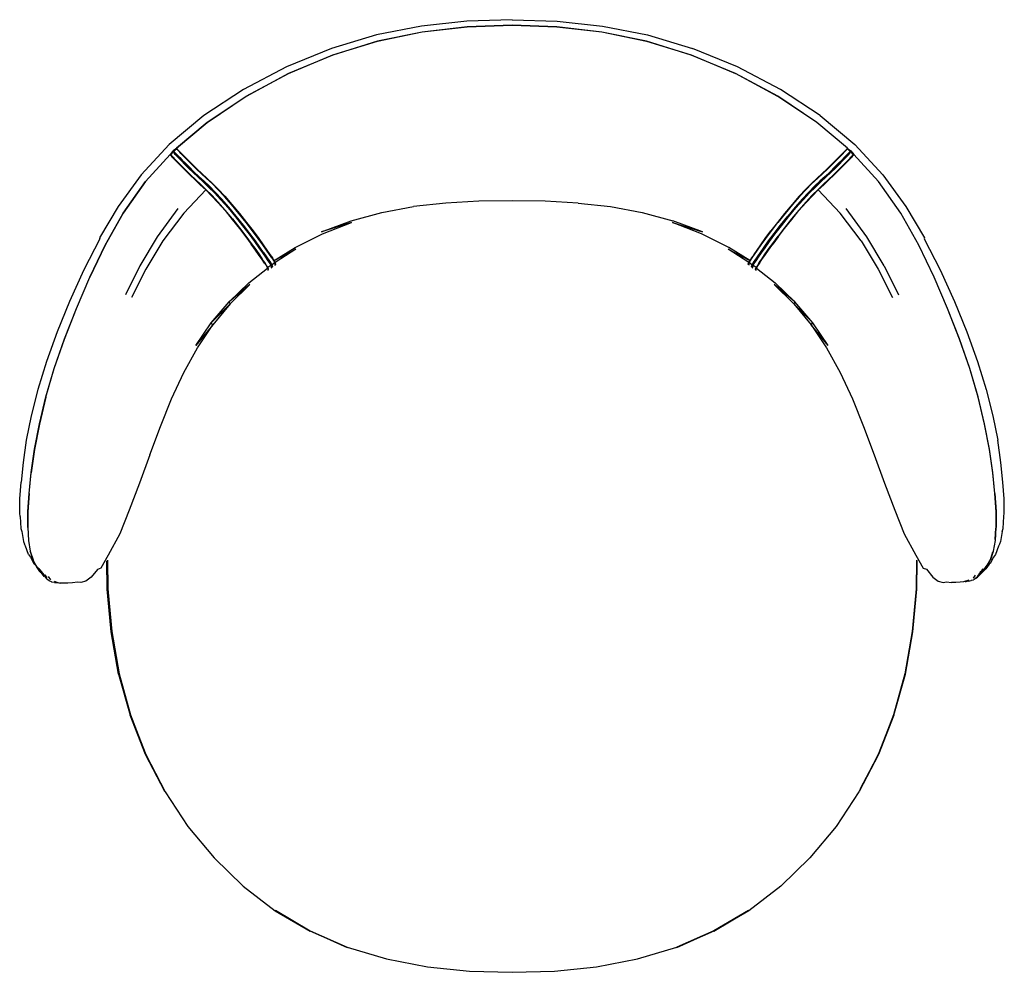
# Model space of a CAD drawing. Units: metres. Extents: x -0.295 to 0.295, y -0.251 to 0.32.
import ezdxf

# ---------------------------------------------------------------- set-up
doc = ezdxf.new("R2010")
doc.units = ezdxf.units.M
doc.header["$MEASUREMENT"] = 0

# ---------------------------------------------------------------- blocks, each defined once
blk = doc.blocks.new('0a64997d-1558-4c89-861a-d3bfe40527dc')
for p, q in [((-0.20076, 0.24302), (-0.20297, 0.2413)), ((-0.21959, 0.22302), (-0.20488, 0.23922)), ((-0.20488, 0.23916), (-0.21959, 0.22296)), ((-0.20431, 0.2389), (-0.20403, 0.23858)), ((-0.19952, 0.24137), (-0.19997, 0.24185)), ((0.19391, 0.2356), (0.19587, 0.23757)), ((0.20315, 0.24093), (0.20316, 0.24088)), ((-0.17991, 0.21839), (-0.1798, 0.21847)), ((-0.17791, 0.21991), (-0.17773, 0.22005)), ((0.17773, 0.22005), (0.17791, 0.21991)), ((0.1798, 0.21847), (0.17991, 0.21839)), ((0.18962, 0.22414), (0.18659, 0.22132)), ((-0.17622, 0.21823), (-0.17235, 0.2141)), ((0.03956, 0.2101), (0.01985, 0.21116)), ((0.15175, 0.18887), (0.15508, 0.19334)), ((0.15949, 0.18989), (0.15625, 0.18553)), ((-0.15618, 0.18585), (-0.15351, 0.18215)), ((-0.14762, 0.17757), (-0.14759, 0.17807)), ((-0.14254, 0.17559), (-0.14358, 0.1772)), ((0.14759, 0.17807), (0.14762, 0.17757)), ((-0.14817, 0.17439), (-0.14825, 0.17407)), ((-0.14441, 0.17259), (-0.14634, 0.17145)), ((0.14634, 0.17145), (0.14441, 0.17259)), ((0.14825, 0.17407), (0.14817, 0.17439)), ((0.22292, 0.1724), (0.23157, 0.15503)), ((-0.14606, 0.16963), (-0.14604, 0.17021)), ((-0.28928, 0.03592), (-0.28799, 0.04845)), ((0.29375, 0.01324), (0.29268, 0.00714)), ((0.28101, -0.01183), (0.28273, -0.00984)), ((-0.27938, -0.01369), (-0.2803, -0.01286)), ((-0.27959, -0.0132), (-0.27995, -0.01269)), ((-0.27928, -0.01344), (-0.2795, -0.01303)), ((-0.27919, -0.015), (-0.27929, -0.01496)), ((-0.27782, -0.0137), (-0.27657, -0.01572)), ((-0.27407, -0.0174), (-0.27197, -0.01765)), ((0.27368, -0.0165), (0.27167, -0.01687)), ((0.27756, -0.0129), (0.27624, -0.01479)), ((0.27882, -0.01399), (0.27862, -0.01407)), ((0.27875, -0.01386), (0.27881, -0.01378)), ((0.27894, -0.0137), (0.27906, -0.01367)), ((0.27975, -0.01344), (0.27917, -0.01404)), ((0.22862, -0.09676), (0.22395, -0.10868))]:
    blk.add_line(p, q)
for points in [[(0, 0.32, 0), (-0.02707, 0.3191, 0), (-0.05414, 0.31617, 0), (-0.08119, 0.31085, 0), (-0.10823, 0.30279, 0), (-0.13508, 0.29176, 0), (-0.16089, 0.27815, 0), (-0.18465, 0.26247, 0), (-0.20534, 0.24524, 0)], [(0, 0.32, 0), (0.02707, 0.3191, 0), (0.05414, 0.31617, 0), (0.08119, 0.31085, 0), (0.10823, 0.30279, 0)], [(-0.20096, 0.24268, 0), (-0.20092, 0.24304, 0), (-0.18271, 0.25844, 0), (-0.15932, 0.27409, 0), (-0.13386, 0.28773, 0), (-0.10732, 0.29885, 0), (-0.08056, 0.3071, 0), (-0.05373, 0.31263, 0), (-0.02688, 0.31574, 0), (0, 0.31671, 0)], [(-0.02688, 0.31572, 0), (-0.05374, 0.31261, 0), (-0.08057, 0.30707, 0), (-0.10734, 0.29882, 0)], [(0.02688, 0.31572, 0), (0, 0.31669, 0), (-0.02688, 0.31572, 0)], [(0, 0.31671, 0), (0.02688, 0.31574, 0), (0.05373, 0.31263, 0), (0.08056, 0.3071, 0), (0.10732, 0.29885, 0), (0.13386, 0.28773, 0)], [(0.20084, 0.24285, 0), (0.20092, 0.24299, 0), (0.18272, 0.25838, 0), (0.15933, 0.27404, 0), (0.13387, 0.28769, 0), (0.10734, 0.29882, 0), (0.08057, 0.30707, 0), (0.05374, 0.31261, 0), (0.02688, 0.31572, 0)], [(0.18465, 0.26247, 0), (0.16089, 0.27815, 0), (0.13508, 0.29176, 0), (0.10823, 0.30279, 0)], [(-0.10734, 0.29882, 0), (-0.13387, 0.28769, 0), (-0.15933, 0.27404, 0), (-0.18272, 0.25838, 0), (-0.20092, 0.24299, 0), (-0.20084, 0.24285, 0)], [(0.20258, 0.24087, 0), (0.20315, 0.24093, 0), (0.20263, 0.24085, 0), (0.20269, 0.24137, 0), (0.20096, 0.24268, 0), (0.20092, 0.24304, 0), (0.18271, 0.25844, 0), (0.15932, 0.27409, 0), (0.13386, 0.28773, 0)], [(0.18465, 0.26247, 0), (0.20534, 0.24524, 0), (0.22224, 0.22695, 0)], [(-0.20534, 0.24524, 0), (-0.22224, 0.22695, 0), (-0.23587, 0.20799, 0), (-0.24705, 0.18918, 0), (-0.247, 0.18871, 0), (-0.25659, 0.16999, 0)], [(-0.2044, 0.23928, 0), (-0.20271, 0.24109, 0), (-0.20081, 0.24274, 0)], [(-0.20096, 0.24272, 0), (-0.2027, 0.24132, 0), (-0.20263, 0.24085, 0), (-0.20315, 0.24093, 0), (-0.20258, 0.24087, 0)], [(-0.20081, 0.24274, 0), (-0.20254, 0.24135, 0), (-0.20249, 0.24093, 0), (-0.20261, 0.24118, 0), (-0.2027, 0.24132, 0)], [(-0.2027, 0.24132, 0), (-0.20096, 0.24268, 0), (-0.2009, 0.24258, 0), (-0.20072, 0.24237, 0), (-0.20044, 0.24205, 0)], [(-0.20084, 0.24285, 0), (-0.20064, 0.24261, 0), (-0.20034, 0.24227, 0), (-0.19997, 0.24185, 0)], [(-0.19744, 0.23885, 0), (-0.19843, 0.23988, 0), (-0.19911, 0.2406, 0), (-0.19962, 0.24115, 0), (-0.20007, 0.24163, 0), (-0.20044, 0.24205, 0)], [(0.20084, 0.24285, 0), (0.20064, 0.24261, 0), (0.20034, 0.24227, 0), (0.19997, 0.24185, 0), (0.19952, 0.24137, 0), (0.199, 0.24081, 0)], [(0.19911, 0.2406, 0), (0.19962, 0.24115, 0), (0.20007, 0.24163, 0), (0.20044, 0.24205, 0), (0.20072, 0.24237, 0), (0.2009, 0.24258, 0)], [(0.20076, 0.24302, 0), (0.20301, 0.24131, 0), (0.20472, 0.2392, 0), (0.20483, 0.23908, 0)], [(0.20081, 0.24274, 0), (0.20254, 0.24135, 0), (0.20284, 0.24116, 0), (0.20282, 0.24125, 0), (0.20081, 0.24274, 0)], [(0.20242, 0.24093, 0), (0.20261, 0.24118, 0), (0.2027, 0.24132, 0), (0.20096, 0.24268, 0), (0.2009, 0.24258, 0)], [(-0.20488, 0.23922, 0), (-0.20455, 0.23926, 0), (-0.20315, 0.24093, 0), (-0.20249, 0.24093, 0)], [(-0.2046, 0.23878, 0), (-0.2048, 0.23902, 0), (-0.20488, 0.23916, 0), (-0.20488, 0.23922, 0)], [(-0.20297, 0.2413, 0), (-0.20472, 0.2392, 0), (-0.20483, 0.23908, 0)], [(-0.20254, 0.24135, 0), (-0.20271, 0.24109, 0), (-0.20299, 0.24091, 0), (-0.2044, 0.23928, 0), (-0.20472, 0.2392, 0)], [(-0.2046, 0.23878, 0), (-0.2043, 0.23844, 0), (-0.20392, 0.23802, 0), (-0.20348, 0.23754, 0), (-0.20296, 0.23698, 0), (-0.20226, 0.23624, 0)], [(-0.20431, 0.2389, 0), (-0.20448, 0.23912, 0), (-0.20455, 0.23922, 0), (-0.20316, 0.24088, 0)], [(-0.20269, 0.23713, 0), (-0.20321, 0.23769, 0), (-0.20365, 0.23817, 0), (-0.20403, 0.23858, 0)], [(-0.20288, 0.24049, 0), (-0.20307, 0.24074, 0), (-0.20316, 0.24088, 0), (-0.20315, 0.24093, 0)], [(-0.20299, 0.24091, 0), (-0.20249, 0.24093, 0), (-0.20271, 0.24109, 0)], [(-0.20054, 0.23796, 0), (-0.20123, 0.23869, 0), (-0.20175, 0.23925, 0), (-0.2022, 0.23974, 0), (-0.20258, 0.24016, 0), (-0.20288, 0.24049, 0)], [(-0.1996, 0.23392, 0), (-0.20102, 0.23538, 0), (-0.20201, 0.23641, 0), (-0.20269, 0.23713, 0)], [(-0.20249, 0.24093, 0), (-0.20263, 0.24085, 0), (-0.20258, 0.24077, 0), (-0.20243, 0.24059, 0)], [(-0.20084, 0.23885, 0), (-0.20135, 0.2394, 0), (-0.20179, 0.23988, 0), (-0.20216, 0.24028, 0), (-0.20243, 0.24059, 0)], [(-0.20077, 0.23913, 0), (-0.20129, 0.23969, 0), (-0.20174, 0.24018, 0), (-0.20212, 0.2406, 0), (-0.20242, 0.24093, 0)], [(-0.19548, 0.22938, 0), (-0.19788, 0.23176, 0), (-0.19983, 0.23373, 0), (-0.20126, 0.2352, 0), (-0.20226, 0.23624, 0)], [(-0.19583, 0.23371, 0), (-0.19777, 0.23567, 0), (-0.19919, 0.23712, 0), (-0.20017, 0.23814, 0), (-0.20084, 0.23885, 0)], [(-0.20077, 0.23913, 0), (-0.20008, 0.2384, 0), (-0.19908, 0.23736, 0)], [(-0.20054, 0.23796, 0), (-0.19954, 0.23692, 0), (-0.1981, 0.23545, 0)], [(-0.19952, 0.24137, 0), (-0.199, 0.24081, 0), (-0.19831, 0.24007, 0), (-0.19731, 0.23903, 0)], [(-0.19908, 0.23736, 0), (-0.19765, 0.23589, 0), (-0.19569, 0.23392, 0), (-0.19329, 0.23153, 0), (-0.19056, 0.22887, 0)], [(-0.18893, 0.23039, 0), (-0.19166, 0.23304, 0), (-0.19406, 0.23543, 0), (-0.19601, 0.23739, 0), (-0.19744, 0.23885, 0)], [(-0.18877, 0.23054, 0), (-0.19151, 0.23321, 0), (-0.19391, 0.2356, 0), (-0.19587, 0.23757, 0), (-0.19731, 0.23903, 0)], [(0.18781, 0.22593, 0), (0.19073, 0.2287, 0), (0.19344, 0.23134, 0), (0.19583, 0.23371, 0), (0.19777, 0.23567, 0), (0.19919, 0.23712, 0), (0.20017, 0.23814, 0), (0.20084, 0.23885, 0)], [(0.19375, 0.23109, 0), (0.19615, 0.23348, 0), (0.1981, 0.23545, 0), (0.19954, 0.23692, 0)], [(0.19406, 0.23543, 0), (0.19601, 0.23739, 0), (0.19744, 0.23885, 0), (0.19843, 0.23988, 0), (0.19911, 0.2406, 0)], [(0.20008, 0.2384, 0), (0.19908, 0.23736, 0), (0.19765, 0.23589, 0), (0.19569, 0.23392, 0)], [(0.19587, 0.23757, 0), (0.19731, 0.23903, 0), (0.19831, 0.24007, 0), (0.199, 0.24081, 0)], [(0.19954, 0.23692, 0), (0.20054, 0.23796, 0), (0.20123, 0.23869, 0), (0.20175, 0.23925, 0), (0.2022, 0.23974, 0), (0.20258, 0.24016, 0)], [(0.20201, 0.23641, 0), (0.20102, 0.23538, 0), (0.1996, 0.23392, 0)], [(0.20008, 0.2384, 0), (0.20077, 0.23913, 0), (0.20129, 0.23969, 0), (0.20174, 0.24018, 0), (0.20212, 0.2406, 0)], [(0.20263, 0.24085, 0), (0.20258, 0.24077, 0), (0.20243, 0.24059, 0), (0.20216, 0.24028, 0), (0.20179, 0.23988, 0), (0.20135, 0.2394, 0), (0.20084, 0.23885, 0)], [(0.20126, 0.2352, 0), (0.20226, 0.23624, 0), (0.20296, 0.23698, 0), (0.20348, 0.23754, 0)], [(0.20321, 0.23769, 0), (0.20269, 0.23713, 0), (0.20201, 0.23641, 0)], [(0.20212, 0.2406, 0), (0.20249, 0.24093, 0), (0.20258, 0.24087, 0)], [(0.2044, 0.23928, 0), (0.20299, 0.24091, 0), (0.20249, 0.24093, 0), (0.20254, 0.24135, 0)], [(0.20249, 0.24093, 0), (0.20309, 0.24094, 0), (0.20455, 0.23926, 0)], [(0.20448, 0.23912, 0), (0.20455, 0.23922, 0), (0.20316, 0.24088, 0), (0.20307, 0.24074, 0), (0.20288, 0.24049, 0), (0.20258, 0.24016, 0)], [(0.20282, 0.24125, 0), (0.2044, 0.23928, 0), (0.20472, 0.2392, 0)], [(0.20321, 0.23769, 0), (0.20365, 0.23817, 0), (0.20403, 0.23858, 0), (0.20431, 0.2389, 0), (0.20448, 0.23912, 0)], [(0.20348, 0.23754, 0), (0.20392, 0.23802, 0), (0.2043, 0.23844, 0), (0.2046, 0.23878, 0), (0.2048, 0.23902, 0), (0.20488, 0.23916, 0)], [(0.21959, 0.22302, 0), (0.20488, 0.23922, 0), (0.20455, 0.23926, 0)], [(0.25284, 0.16564, 0), (0.2437, 0.18482, 0), (0.23288, 0.20404, 0), (0.21959, 0.22296, 0), (0.20488, 0.23916, 0), (0.20488, 0.23922, 0)], [(-0.19526, 0.22958, 0), (-0.19765, 0.23196, 0), (-0.1996, 0.23392, 0)], [(-0.19375, 0.23109, 0), (-0.19615, 0.23348, 0), (-0.1981, 0.23545, 0)], [(-0.19583, 0.23371, 0), (-0.19344, 0.23134, 0), (-0.19073, 0.2287, 0)], [(-0.19375, 0.23109, 0), (-0.19102, 0.22843, 0), (-0.18807, 0.22562, 0), (-0.185, 0.22276, 0), (-0.18174, 0.21969, 0)], [(-0.18893, 0.23039, 0), (-0.18599, 0.2276, 0), (-0.18295, 0.22476, 0), (-0.17973, 0.22172, 0), (-0.17622, 0.21823, 0)], [(-0.18877, 0.23054, 0), (-0.18582, 0.22773, 0), (-0.18273, 0.22486, 0), (-0.17946, 0.22178, 0)], [(0.19406, 0.23543, 0), (0.19166, 0.23304, 0), (0.18893, 0.23039, 0), (0.18599, 0.2276, 0), (0.18295, 0.22476, 0), (0.17973, 0.22172, 0), (0.17622, 0.21823, 0), (0.17235, 0.2141, 0), (0.16808, 0.20921, 0), (0.16366, 0.20386, 0), (0.15934, 0.19844, 0)], [(0.19569, 0.23392, 0), (0.19329, 0.23153, 0), (0.19056, 0.22887, 0), (0.18761, 0.22606, 0), (0.18453, 0.2232, 0), (0.18128, 0.22012, 0), (0.17775, 0.21662, 0)], [(0.19375, 0.23109, 0), (0.19102, 0.22843, 0), (0.18807, 0.22562, 0), (0.185, 0.22276, 0), (0.18174, 0.21969, 0)], [(0.18582, 0.22773, 0), (0.18877, 0.23054, 0), (0.19151, 0.23321, 0), (0.19391, 0.2356, 0)], [(0.1996, 0.23392, 0), (0.19765, 0.23196, 0), (0.19526, 0.22958, 0), (0.19254, 0.22693, 0), (0.18962, 0.22414, 0)], [(0.19548, 0.22938, 0), (0.19788, 0.23176, 0), (0.19983, 0.23373, 0), (0.20126, 0.2352, 0)], [(-0.18982, 0.22392, 0), (-0.19275, 0.22672, 0), (-0.19548, 0.22938, 0)], [(-0.1834, 0.21828, 0), (-0.18659, 0.22132, 0), (-0.18962, 0.22414, 0), (-0.19254, 0.22693, 0), (-0.19526, 0.22958, 0)], [(-0.17012, 0.2077, 0), (-0.17435, 0.21256, 0), (-0.17819, 0.21667, 0), (-0.18165, 0.22013, 0), (-0.18481, 0.22313, 0), (-0.18781, 0.22593, 0), (-0.19073, 0.2287, 0)], [(-0.19056, 0.22887, 0), (-0.18761, 0.22606, 0), (-0.18453, 0.2232, 0), (-0.18128, 0.22012, 0), (-0.17775, 0.21662, 0)], [(0.17012, 0.2077, 0), (0.17435, 0.21256, 0), (0.17819, 0.21667, 0), (0.18165, 0.22013, 0), (0.18481, 0.22313, 0), (0.18781, 0.22593, 0)], [(0.18582, 0.22773, 0), (0.18273, 0.22486, 0), (0.17946, 0.22178, 0)], [(0.20914, 0.18745, 0), (0.19671, 0.20406, 0), (0.18351, 0.21799, 0), (0.18676, 0.22106, 0), (0.18982, 0.22392, 0), (0.19275, 0.22672, 0), (0.19548, 0.22938, 0)], [(0.22224, 0.22695, 0), (0.23587, 0.20799, 0), (0.24705, 0.18918, 0), (0.247, 0.18871, 0), (0.25659, 0.16999, 0), (0.26508, 0.15115, 0)], [(-0.25284, 0.16572, 0), (-0.2437, 0.18489, 0), (-0.23288, 0.20411, 0), (-0.21959, 0.22302, 0)], [(-0.21959, 0.22296, 0), (-0.23288, 0.20404, 0), (-0.2437, 0.18482, 0), (-0.25284, 0.16564, 0)], [(-0.18982, 0.22392, 0), (-0.18676, 0.22106, 0), (-0.18351, 0.21799, 0)], [(-0.16752, 0.20057, 0), (-0.17189, 0.20586, 0), (-0.1761, 0.21071, 0), (-0.17993, 0.21482, 0), (-0.1834, 0.21828, 0)], [(-0.18174, 0.21969, 0), (-0.17823, 0.21619, 0), (-0.17436, 0.21206, 0), (-0.17012, 0.20719, 0), (-0.16572, 0.20187, 0), (-0.16144, 0.19649, 0), (-0.15755, 0.19144, 0)], [(-0.17946, 0.22178, 0), (-0.17593, 0.21827, 0), (-0.17203, 0.21412, 0), (-0.16776, 0.20923, 0), (-0.16333, 0.20387, 0), (-0.15901, 0.19845, 0)], [(0.16572, 0.20187, 0), (0.17012, 0.20719, 0), (0.17436, 0.21206, 0), (0.17823, 0.21619, 0), (0.18174, 0.21969, 0)], [(0.17946, 0.22178, 0), (0.17593, 0.21827, 0), (0.17203, 0.21412, 0), (0.16776, 0.20923, 0)], [(0.17993, 0.21482, 0), (0.1834, 0.21828, 0), (0.18659, 0.22132, 0)], [(0.2437, 0.18489, 0), (0.23288, 0.20411, 0), (0.21959, 0.22302, 0)], [(-0.19671, 0.20406, 0), (-0.18351, 0.21799, 0), (-0.18001, 0.2145, 0), (-0.17617, 0.21039, 0), (-0.17195, 0.20554, 0)], [(-0.16963, 0.20762, 0), (-0.17388, 0.21249, 0), (-0.17775, 0.21662, 0)], [(-0.15541, 0.19334, 0), (-0.15934, 0.19844, 0), (-0.16366, 0.20386, 0), (-0.16808, 0.20921, 0), (-0.17235, 0.2141, 0)], [(0.17993, 0.21482, 0), (0.1761, 0.21071, 0), (0.17189, 0.20586, 0), (0.16752, 0.20057, 0), (0.16327, 0.19523, 0), (0.15942, 0.19021, 0)], [(0.17775, 0.21662, 0), (0.17388, 0.21249, 0), (0.16963, 0.20762, 0), (0.16523, 0.20229, 0)], [(0.18351, 0.21799, 0), (0.18001, 0.2145, 0), (0.17617, 0.21039, 0), (0.17195, 0.20554, 0)], [(-0.20014, 0.20675, 0), (-0.21263, 0.18975, 0), (-0.22292, 0.1724, 0), (-0.23157, 0.15503, 0)], [(-0.15426, 0.18754, 0), (-0.15755, 0.19194, 0), (-0.16144, 0.197, 0), (-0.16572, 0.20238, 0), (-0.17012, 0.2077, 0)], [(-0.15705, 0.19184, 0), (-0.16094, 0.1969, 0), (-0.16523, 0.20229, 0), (-0.16963, 0.20762, 0)], [(-0.09615, 0.19852, 0), (-0.1141, 0.19287, 0), (-0.09646, 0.19944, 0), (-0.07801, 0.2045, 0), (-0.05899, 0.20798, 0)], [(0.01985, 0.21116, 0), (0, 0.21145, 0), (-0.01985, 0.21116, 0), (-0.03956, 0.2101, 0), (-0.05899, 0.20798, 0)], [(0.03956, 0.2101, 0), (0.05899, 0.20798, 0), (0.07801, 0.2045, 0), (0.09646, 0.19944, 0)], [(0.16776, 0.20923, 0), (0.16333, 0.20387, 0), (0.15901, 0.19845, 0), (0.15508, 0.19334, 0)], [(0.17012, 0.2077, 0), (0.16572, 0.20238, 0), (0.16144, 0.197, 0), (0.15755, 0.19194, 0)], [(0.22292, 0.1724, 0), (0.21263, 0.18975, 0), (0.20014, 0.20675, 0)], [(-0.19671, 0.20406, 0), (-0.20914, 0.18745, 0), (-0.21942, 0.17048, 0), (-0.22806, 0.15346, 0)], [(-0.17195, 0.20554, 0), (-0.16759, 0.20025, 0), (-0.16334, 0.1949, 0), (-0.15949, 0.18989, 0), (-0.15625, 0.18553, 0)], [(-0.16752, 0.20057, 0), (-0.16327, 0.19523, 0), (-0.15942, 0.19021, 0), (-0.15618, 0.18585, 0)], [(0.15376, 0.18742, 0), (0.15705, 0.19184, 0), (0.16094, 0.1969, 0), (0.16523, 0.20229, 0)], [(0.15428, 0.18703, 0), (0.15755, 0.19144, 0), (0.16144, 0.19649, 0), (0.16572, 0.20187, 0)], [(0.15949, 0.18989, 0), (0.16334, 0.1949, 0), (0.16759, 0.20025, 0), (0.17195, 0.20554, 0)], [(-0.15901, 0.19845, 0), (-0.15508, 0.19334, 0), (-0.15175, 0.18887, 0), (-0.14901, 0.18507, 0), (-0.14679, 0.18189, 0), (-0.145, 0.17928, 0), (-0.14358, 0.1772, 0)], [(-0.14254, 0.17559, 0), (-0.12988, 0.18346, 0), (-0.11355, 0.19165, 0), (-0.09615, 0.19852, 0)], [(0.1422, 0.17442, 0), (0.14186, 0.1744, 0), (0.12943, 0.18251, 0), (0.14254, 0.17559, 0), (0.12988, 0.18346, 0), (0.11355, 0.19165, 0), (0.09615, 0.19852, 0), (0.1141, 0.19287, 0), (0.09646, 0.19944, 0)], [(0.15209, 0.18889, 0), (0.15541, 0.19334, 0), (0.15934, 0.19844, 0)], [(-0.15755, 0.19144, 0), (-0.15428, 0.18703, 0), (-0.15159, 0.18329, 0), (-0.1494, 0.18015, 0), (-0.14762, 0.17757, 0), (-0.1462, 0.17548, 0), (-0.14513, 0.17383, 0), (-0.14441, 0.17259, 0), (-0.14407, 0.17171, 0)], [(-0.14886, 0.18052, 0), (-0.15106, 0.18366, 0), (-0.15376, 0.18742, 0), (-0.15705, 0.19184, 0)], [(-0.14392, 0.17723, 0), (-0.14534, 0.17931, 0), (-0.14713, 0.18192, 0), (-0.14935, 0.18509, 0), (-0.15209, 0.18889, 0), (-0.15541, 0.19334, 0)], [(0.145, 0.17928, 0), (0.14679, 0.18189, 0), (0.14901, 0.18507, 0), (0.15175, 0.18887, 0)], [(0.14534, 0.17931, 0), (0.14713, 0.18192, 0), (0.14935, 0.18509, 0), (0.15209, 0.18889, 0)], [(0.14817, 0.17439, 0), (0.14959, 0.17648, 0), (0.15135, 0.17905, 0), (0.15351, 0.18215, 0), (0.15618, 0.18585, 0), (0.15942, 0.19021, 0)], [(0.15755, 0.19194, 0), (0.15426, 0.18754, 0), (0.15156, 0.1838, 0)], [(-0.14825, 0.17407, 0), (-0.14968, 0.17617, 0), (-0.15144, 0.17874, 0), (-0.1536, 0.18184, 0), (-0.15625, 0.18553, 0)], [(-0.14617, 0.17598, 0), (-0.14759, 0.17807, 0), (-0.14936, 0.18066, 0), (-0.15156, 0.1838, 0), (-0.15426, 0.18754, 0)], [(0.14459, 0.1742, 0), (0.14566, 0.17584, 0), (0.14708, 0.17793, 0), (0.14886, 0.18052, 0), (0.15106, 0.18366, 0), (0.15376, 0.18742, 0)], [(0.14759, 0.17807, 0), (0.14936, 0.18066, 0), (0.15156, 0.1838, 0)], [(0.14825, 0.17407, 0), (0.14968, 0.17617, 0), (0.15144, 0.17874, 0), (0.1536, 0.18184, 0), (0.15625, 0.18553, 0)], [(0.1494, 0.18015, 0), (0.15159, 0.18329, 0), (0.15428, 0.18703, 0)], [(0.20914, 0.18745, 0), (0.21942, 0.17048, 0), (0.22806, 0.15346, 0)], [(0.26814, 0.12861, 0), (0.26097, 0.14691, 0), (0.25284, 0.16572, 0), (0.2437, 0.18489, 0)], [(-0.15351, 0.18215, 0), (-0.15135, 0.17905, 0), (-0.14959, 0.17648, 0)], [(-0.14886, 0.18052, 0), (-0.14708, 0.17793, 0), (-0.14566, 0.17584, 0), (-0.14459, 0.1742, 0), (-0.14389, 0.17297, 0), (-0.14355, 0.1721, 0)], [(-0.14392, 0.17723, 0), (-0.14288, 0.17562, 0), (-0.1422, 0.17442, 0), (-0.1419, 0.17358, 0)], [(-0.14254, 0.17559, 0), (-0.12943, 0.18251, 0), (-0.14186, 0.1744, 0), (-0.1422, 0.17442, 0)], [(0.145, 0.17928, 0), (0.14358, 0.1772, 0), (0.14254, 0.17559, 0)], [(0.14288, 0.17562, 0), (0.14392, 0.17723, 0), (0.14534, 0.17931, 0)], [(0.1444, 0.1731, 0), (0.14511, 0.17434, 0), (0.14617, 0.17598, 0), (0.14759, 0.17807, 0)], [(0.1462, 0.17548, 0), (0.14762, 0.17757, 0), (0.1494, 0.18015, 0)], [(-0.1688, 0.14961, 0), (-0.16954, 0.15085, 0), (-0.15758, 0.16232, 0), (-0.14641, 0.17113, 0)], [(-0.14634, 0.17145, 0), (-0.14707, 0.17272, 0), (-0.14817, 0.17439, 0), (-0.14959, 0.17648, 0)], [(-0.14825, 0.17407, 0), (-0.14716, 0.17241, 0), (-0.14641, 0.17113, 0), (-0.14604, 0.17021, 0)], [(-0.14599, 0.16995, 0), (-0.14597, 0.17053, 0), (-0.14634, 0.17145, 0)], [(-0.14407, 0.17222, 0), (-0.1444, 0.1731, 0), (-0.14511, 0.17434, 0), (-0.14617, 0.17598, 0)], [(-0.1444, 0.1731, 0), (-0.14389, 0.17297, 0), (-0.1422, 0.17442, 0)], [(-0.14439, 0.17108, 0), (-0.14411, 0.17116, 0), (-0.14412, 0.17171, 0), (-0.14407, 0.17222, 0)], [(-0.14389, 0.17148, 0), (-0.1436, 0.17156, 0), (-0.14355, 0.1721, 0)], [(-0.14195, 0.17302, 0), (-0.14165, 0.17308, 0), (-0.14156, 0.17358, 0), (-0.14186, 0.1744, 0), (-0.14254, 0.17559, 0)], [(-0.14229, 0.17302, 0), (-0.14199, 0.17308, 0), (-0.1419, 0.17358, 0)], [(0.14195, 0.17302, 0), (0.14165, 0.17308, 0), (0.14156, 0.17358, 0), (0.14186, 0.1744, 0), (0.14254, 0.17559, 0)], [(0.14229, 0.17302, 0), (0.14199, 0.17308, 0), (0.1419, 0.17358, 0), (0.1422, 0.17442, 0), (0.14288, 0.17562, 0)], [(0.1422, 0.17442, 0), (0.14389, 0.17297, 0), (0.1444, 0.1731, 0)], [(0.14389, 0.17148, 0), (0.1436, 0.17156, 0), (0.14355, 0.1721, 0), (0.14389, 0.17297, 0), (0.14459, 0.1742, 0)], [(0.14441, 0.17259, 0), (0.14412, 0.17171, 0), (0.14407, 0.17222, 0), (0.1444, 0.1731, 0)], [(0.14439, 0.17108, 0), (0.14411, 0.17116, 0), (0.14407, 0.17171, 0)], [(0.14441, 0.17259, 0), (0.14513, 0.17383, 0), (0.1462, 0.17548, 0)], [(0.14599, 0.16995, 0), (0.14597, 0.17053, 0), (0.14634, 0.17145, 0)], [(0.14825, 0.17407, 0), (0.14716, 0.17241, 0), (0.14641, 0.17113, 0), (0.14604, 0.17021, 0), (0.14606, 0.16963, 0)], [(0.14817, 0.17439, 0), (0.14707, 0.17272, 0), (0.14634, 0.17145, 0)], [(0.14641, 0.17113, 0), (0.15758, 0.16232, 0), (0.16954, 0.15085, 0), (0.15702, 0.16121, 0)], [(-0.25659, 0.16999, 0), (-0.26508, 0.15115, 0), (-0.27257, 0.13284, 0), (-0.27896, 0.11521, 0), (-0.28416, 0.09841, 0), (-0.28812, 0.08259, 0), (-0.29098, 0.06793, 0), (-0.29293, 0.05462, 0), (-0.29417, 0.04284, 0)], [(-0.28604, 0.06254, 0), (-0.28319, 0.07772, 0), (-0.27931, 0.09391, 0), (-0.27428, 0.11091, 0), (-0.26814, 0.12861, 0), (-0.26097, 0.14691, 0), (-0.25284, 0.16572, 0)], [(-0.27929, 0.09381, 0), (-0.27426, 0.11082, 0), (-0.26813, 0.12853, 0), (-0.26096, 0.14683, 0), (-0.25284, 0.16564, 0)], [(0.27929, 0.09381, 0), (0.27426, 0.11082, 0), (0.26813, 0.12853, 0), (0.26096, 0.14683, 0), (0.25284, 0.16564, 0)], [(-0.21697, 0.05921, 0), (-0.21059, 0.07619, 0), (-0.20391, 0.09272, 0), (-0.19665, 0.10854, 0), (-0.18852, 0.12338, 0), (-0.17927, 0.13705, 0), (-0.18016, 0.13835, 0), (-0.1688, 0.14961, 0), (-0.15702, 0.16121, 0), (-0.16954, 0.15085, 0)], [(0.1895, 0.12474, 0), (0.18016, 0.13835, 0), (0.16954, 0.15085, 0), (0.1688, 0.14961, 0), (0.17927, 0.13705, 0), (0.18016, 0.13835, 0), (0.1688, 0.14961, 0), (0.15702, 0.16121, 0)], [(-0.1688, 0.14961, 0), (-0.17927, 0.13705, 0), (-0.1895, 0.12474, 0), (-0.18016, 0.13835, 0), (-0.16954, 0.15085, 0)], [(0.26508, 0.15115, 0), (0.27257, 0.13284, 0), (0.27896, 0.11521, 0), (0.28416, 0.09841, 0)], [(0.1895, 0.12474, 0), (0.17927, 0.13705, 0), (0.18852, 0.12338, 0), (0.19665, 0.10854, 0), (0.20391, 0.09272, 0), (0.21059, 0.07619, 0), (0.21697, 0.05921, 0), (0.22326, 0.04219, 0)], [(0.28319, 0.07772, 0), (0.27931, 0.09391, 0), (0.27428, 0.11091, 0), (0.26814, 0.12861, 0)], [(0.28416, 0.09841, 0), (0.28812, 0.08259, 0), (0.29098, 0.06793, 0)], [(-0.27929, 0.09381, 0), (-0.28316, 0.07761, 0), (-0.28601, 0.06242, 0), (-0.28799, 0.04845, 0)], [(0.28999, 0.025, 0), (0.28928, 0.03592, 0), (0.28799, 0.04845, 0), (0.28601, 0.06242, 0), (0.28316, 0.07761, 0), (0.27929, 0.09381, 0)], [(0.28931, 0.03608, 0), (0.28802, 0.04859, 0), (0.28604, 0.06254, 0), (0.28319, 0.07772, 0)], [(0.29375, 0.01324, 0), (0.29421, 0.015, 0), (0.29467, 0.0223, 0), (0.29496, 0.02422, 0), (0.29484, 0.03273, 0), (0.29417, 0.04284, 0), (0.29293, 0.05462, 0), (0.29098, 0.06793, 0)], [(-0.29015, 0.01566, 0), (-0.29017, 0.01587, 0), (-0.29002, 0.02519, 0), (-0.28931, 0.03608, 0), (-0.28802, 0.04859, 0), (-0.28604, 0.06254, 0)], [(-0.21697, 0.05921, 0), (-0.22326, 0.04219, 0), (-0.22932, 0.02606, 0), (-0.23495, 0.01189, 0), (-0.24203, -0.00096, 0), (-0.24641, -0.00883, 0)], [(-0.29467, 0.0223, 0), (-0.29496, 0.02422, 0), (-0.29484, 0.03273, 0), (-0.29417, 0.04284, 0)], [(0.22326, 0.04219, 0), (0.22932, 0.02606, 0), (0.23495, 0.01189, 0), (0.24203, -0.00096, 0), (0.24641, -0.00883, 0)], [(-0.28928, 0.03592, 0), (-0.29, 0.025, 0), (-0.29015, 0.01566, 0), (-0.2897, 0.00781, 0), (-0.28863, 0.00137, 0), (-0.28695, -0.00375, 0)], [(0.28931, 0.03608, 0), (0.29002, 0.02519, 0), (0.29017, 0.01587, 0), (0.29014, 0.01567, 0)], [(0.2868, -0.00364, 0), (0.28855, 0.00143, 0), (0.28967, 0.00784, 0), (0.29014, 0.01567, 0), (0.28999, 0.025, 0)], [(-0.29467, 0.0223, 0), (-0.29421, 0.015, 0), (-0.29375, 0.01324, 0), (-0.29268, 0.00714, 0), (-0.2921, 0.00564, 0)], [(0.28955, 0.00839, 0), (0.28957, 0.00848, 0), (0.28996, 0.01529, 0)], [(0.29268, 0.00714, 0), (0.29209, 0.00564, 0), (0.29144, 0.00446, 0), (0.28978, -0.00051, 0), (0.28911, -0.00144, 0), (0.2885, -0.00209, 0)], [(-0.28978, -0.00051, 0), (-0.29144, 0.00447, 0), (-0.2921, 0.00564, 0)], [(-0.28474, -0.00804, 0), (-0.28679, -0.00403, 0), (-0.28847, 0.00112, 0), (-0.28863, 0.00137, 0)], [(0.28642, -0.00374, 0), (0.2868, -0.00302, 0), (0.28814, 0.00104, 0)], [(-0.28978, -0.00051, 0), (-0.28912, -0.00143, 0), (-0.28851, -0.00209, 0), (-0.2865, -0.00594, 0)], [(-0.28112, -0.01278, 0), (-0.28284, -0.01072, 0), (-0.28491, -0.00773, 0), (-0.28695, -0.00375, 0)], [(-0.23566, -0.07222, 0), (-0.24016, -0.04692, 0), (-0.24252, -0.02129, 0), (-0.24276, -0.00453, 0)], [(-0.24251, -0.00415, 0), (-0.24226, -0.02124, 0), (-0.23991, -0.04686, 0), (-0.23542, -0.07216, 0), (-0.22862, -0.09676, 0), (-0.22395, -0.10868, 0)], [(-0.24236, -0.00393, 0), (-0.24211, -0.02109, 0), (-0.23977, -0.04677, 0), (-0.2353, -0.07213, 0)], [(0.24251, -0.00415, 0), (0.24226, -0.02124, 0), (0.23991, -0.04686, 0), (0.23542, -0.07216, 0), (0.22862, -0.09676, 0)], [(0.24236, -0.00393, 0), (0.24211, -0.02109, 0), (0.23977, -0.04677, 0), (0.2353, -0.07213, 0)], [(0.23566, -0.07222, 0), (0.24016, -0.04692, 0), (0.24252, -0.02129, 0), (0.24276, -0.00453, 0)], [(0.28236, -0.01059, 0), (0.28451, -0.00774, 0), (0.28662, -0.00386, 0), (0.2868, -0.00364, 0)], [(0.28273, -0.00984, 0), (0.28477, -0.00695, 0), (0.28622, -0.00413, 0)], [(0.2885, -0.00209, 0), (0.28648, -0.00596, 0), (0.28596, -0.00641, 0), (0.28392, -0.00923, 0)], [(-0.2865, -0.00594, 0), (-0.28598, -0.00639, 0), (-0.28395, -0.00922, 0)], [(-0.28164, -0.01174, 0), (-0.28021, -0.0137, 0), (-0.28199, -0.01161, 0), (-0.28403, -0.00864, 0), (-0.28232, -0.01141, 0), (-0.28444, -0.00835, 0), (-0.28474, -0.00804, 0)], [(-0.2803, -0.01286, 0), (-0.2818, -0.01146, 0), (-0.28352, -0.00952, 0), (-0.28395, -0.00922, 0)], [(-0.28, -0.01304, 0), (-0.28111, -0.0118, 0), (-0.28279, -0.00981, 0), (-0.28335, -0.00901, 0)], [(-0.28164, -0.01174, 0), (-0.28005, -0.01362, 0), (-0.27887, -0.01507, 0)], [(-0.24641, -0.00883, 0), (-0.24835, -0.00947, 0), (-0.25211, -0.0142, 0), (-0.25536, -0.0165, 0), (-0.25831, -0.0174, 0), (-0.26039, -0.01711, 0)], [(0.24641, -0.00883, 0), (0.24835, -0.00946, 0), (0.25211, -0.01419, 0), (0.25535, -0.01646, 0)], [(0.28236, -0.01059, 0), (0.28202, -0.01081, 0), (0.28053, -0.01257, 0), (0.2785, -0.01456, 0), (0.27797, -0.01485, 0), (0.27881, -0.01409, 0), (0.28015, -0.01279, 0)], [(0.27953, -0.01278, 0), (0.27982, -0.01238, 0), (0.28022, -0.01179, 0), (0.28069, -0.01094, 0), (0.28092, -0.01043, 0)], [(0.28044, -0.01213, 0), (0.28093, -0.01108, 0), (0.2804, -0.01196, 0), (0.27994, -0.01259, 0), (0.27959, -0.013, 0)], [(0.28177, -0.01142, 0), (0.28028, -0.01272, 0), (0.27993, -0.01296, 0), (0.28101, -0.01183, 0)], [(0.2815, -0.00987, 0), (0.28093, -0.01108, 0), (0.28103, -0.01121, 0), (0.28044, -0.01213, 0)], [(0.28079, -0.01236, 0), (0.28259, -0.01038, 0), (0.2847, -0.00753, 0)], [(0.2815, -0.00987, 0), (0.28103, -0.01121, 0), (0.28164, -0.00998, 0), (0.282, -0.00897, 0)], [(0.28177, -0.01142, 0), (0.28349, -0.00952, 0), (0.28392, -0.00923, 0)], [(-0.27889, -0.01411, 0), (-0.27897, -0.01406, 0), (-0.27909, -0.01397, 0), (-0.27938, -0.01369, 0), (-0.28, -0.01304, 0)], [(-0.27928, -0.01344, 0), (-0.27909, -0.01386, 0), (-0.27931, -0.01357, 0), (-0.27959, -0.0132, 0)], [(-0.27889, -0.01411, 0), (-0.27869, -0.01416, 0), (-0.27853, -0.01418, 0)], [(-0.27581, -0.01689, 0), (-0.27688, -0.0166, 0), (-0.27725, -0.01638, 0), (-0.27792, -0.01591, 0), (-0.27887, -0.01507, 0)], [(-0.27407, -0.0174, 0), (-0.27566, -0.01706, 0), (-0.27581, -0.01689, 0)], [(-0.27197, -0.01765, 0), (-0.27403, -0.01681, 0), (-0.27075, -0.0177, 0)], [(-0.26039, -0.01711, 0), (-0.26331, -0.01752, 0), (-0.26609, -0.01768, 0), (-0.26866, -0.01772, 0), (-0.27075, -0.0177, 0)], [(0.25535, -0.01646, 0), (0.25829, -0.0173, 0), (0.26036, -0.01699, 0), (0.26325, -0.01729, 0)], [(0.27167, -0.01687, 0), (0.27374, -0.01594, 0), (0.27052, -0.017, 0), (0.2685, -0.01716, 0), (0.26599, -0.0173, 0), (0.26325, -0.01729, 0)], [(0.27368, -0.0165, 0), (0.27519, -0.01615, 0), (0.2754, -0.01596, 0), (0.27643, -0.01572, 0)], [(0.28015, -0.01279, 0), (0.28053, -0.01257, 0), (0.27881, -0.01409, 0), (0.27925, -0.01384, 0), (0.27797, -0.01485, 0), (0.27752, -0.01522, 0), (0.27681, -0.01549, 0), (0.27643, -0.01572, 0)], [(0.27918, -0.0132, 0), (0.27906, -0.01334, 0), (0.27895, -0.0135, 0), (0.2789, -0.01365, 0), (0.27895, -0.0135, 0)], [(0.27959, -0.013, 0), (0.27933, -0.01326, 0), (0.27914, -0.01342, 0), (0.279, -0.01353, 0)], [(0.27953, -0.01278, 0), (0.27933, -0.01303, 0), (0.27918, -0.0132, 0)], [(-0.23566, -0.07222, 0), (-0.22878, -0.09682, 0), (-0.21959, -0.12039, 0), (-0.22884, -0.09684, 0), (-0.21959, -0.12039, 0), (-0.20802, -0.14262, 0)], [(-0.2353, -0.07213, 0), (-0.22855, -0.09679, 0), (-0.2194, -0.12041, 0), (-0.20781, -0.14274, 0)], [(0.2353, -0.07213, 0), (0.22855, -0.09679, 0), (0.2194, -0.12041, 0), (0.20781, -0.14274, 0), (0.19424, -0.16351, 0)], [(0.20887, -0.1409, 0), (0.21955, -0.12037, 0), (0.22878, -0.09682, 0), (0.23566, -0.07222, 0)], [(0.21955, -0.12037, 0), (0.20802, -0.14262, 0), (0.21959, -0.12039, 0), (0.22884, -0.09684, 0), (0.21959, -0.12039, 0)], [(-0.20802, -0.14262, 0), (-0.21955, -0.12037, 0), (-0.20887, -0.1409, 0)], [(-0.20781, -0.14274, 0), (-0.19424, -0.16351, 0), (-0.17847, -0.18247, 0), (-0.16102, -0.19938, 0), (-0.1418, -0.21406, 0), (-0.12098, -0.22633, 0), (-0.14169, -0.21392, 0), (-0.12091, -0.22621, 0), (-0.09866, -0.23593, 0)], [(0.19424, -0.16351, 0), (0.17847, -0.18247, 0), (0.16102, -0.19938, 0), (0.1418, -0.21406, 0), (0.12098, -0.22633, 0), (0.0987, -0.23604, 0), (0.12091, -0.22621, 0), (0.09866, -0.23593, 0)], [(0.12091, -0.22621, 0), (0.12098, -0.22633, 0), (0.14169, -0.21392, 0), (0.12091, -0.22621, 0)], [(-0.0987, -0.23604, 0), (-0.12098, -0.22633, 0), (-0.12091, -0.22621, 0), (-0.0987, -0.23604, 0)], [(-0.09866, -0.23593, 0), (-0.07514, -0.243, 0), (-0.05064, -0.24766, 0), (-0.02548, -0.25023, 0), (0, -0.25101, 0), (0.02548, -0.25023, 0), (0.05064, -0.24766, 0), (0.07514, -0.243, 0), (0.09866, -0.23593, 0)]]:
    blk.add_polyline3d(points)

msp = doc.modelspace()

# ---------------------------------------------------------------- block references
msp.add_blockref('0a64997d-1558-4c89-861a-d3bfe40527dc', (0, 0))

doc.saveas('drawing.dxf')
